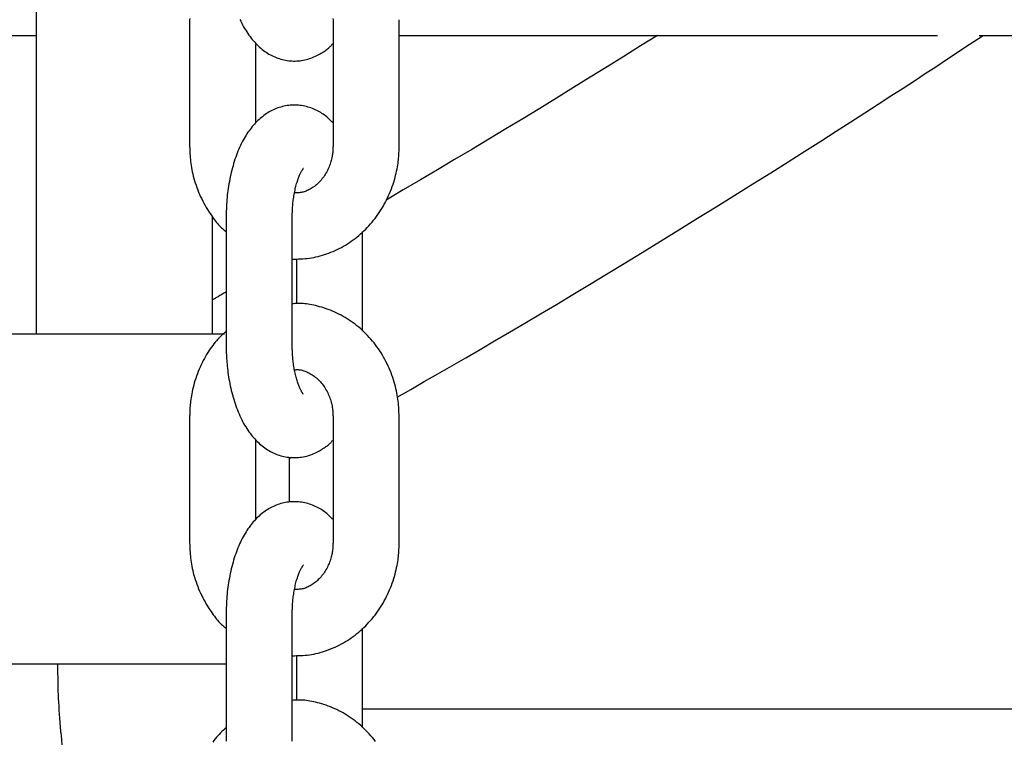
# Model space of a CAD drawing. Extents: x -4958 to 21181, y -2397 to 2011.
# Drawn here: x 397 to 487, y -520 to -455 of the extents above; entities that cross this region are included whole.
import ezdxf

# ---------------------------------------------------------------- set-up
doc = ezdxf.new("R2010")
doc.units = 0

msp = doc.modelspace()

# ---------------------------------------------------------------- linework, layer by layer
at = {"color": 7, "linetype": 'Continuous'}
for p, q in [((398.715, -408.064), (398.715, -483.064)), ((412.647, -454.562), (412.647, -466.062)), ((425.662, -454.562), (425.662, -466.062)), ((431.662, -466.062), (431.662, -454.562)), ((251.786, -455.992), (398.715, -455.992)), ((418.647, -463.908), (418.647, -456.692)), ((431.662, -455.992), (480.55, -455.992)), ((484.334, -455.992), (680.89, -455.992)), ((414.715, -483.064), (414.715, -472.412)), ((415.959, -472.562), (415.959, -484.062)), ((421.959, -484.062), (421.959, -472.562)), ((428.351, -482.821), (428.351, -473.797)), ((422.351, -476.274), (422.351, -480.329)), ((394.715, -483.064), (415.811, -483.064)), ((412.647, -490.562), (412.647, -502.062)), ((425.662, -490.562), (425.662, -502.062)), ((431.662, -502.062), (431.662, -490.562)), ((418.647, -499.908), (418.647, -492.692)), ((421.715, -498.346), (421.715, -494.262)), ((421.715, -494.382), (421.925, -494.266)), ((415.959, -508.562), (415.959, -520.062)), ((421.959, -520.062), (421.959, -508.562)), ((428.351, -518.821), (428.351, -509.797)), ((415.959, -513.064), (394.715, -513.064)), ((422.351, -512.274), (422.351, -516.329)), ((583.065, -517.154), (428.351, -517.154))]:
    msp.add_line(p, q, dxfattribs=at)
for points in [[(412.649, -454.455), (412.647, -454.562)], [(417.207, -454.529), (417.289, -454.704), (417.373, -454.875), (417.459, -455.042), (417.548, -455.206), (417.639, -455.365), (417.733, -455.521), (417.828, -455.672), (417.926, -455.82), (418.026, -455.963), (418.127, -456.102), (418.231, -456.237), (418.336, -456.367), (418.443, -456.493), (418.551, -456.615), (418.661, -456.732), (418.773, -456.846), (418.886, -456.954), (419.001, -457.059), (419.118, -457.159), (419.236, -457.256), (419.355, -457.348), (419.477, -457.436), (419.599, -457.52), (419.724, -457.6), (419.85, -457.676), (419.978, -457.748), (420.108, -457.815), (420.239, -457.879), (420.373, -457.939), (420.508, -457.995), (420.645, -458.046), (420.783, -458.094), (420.923, -458.136), (421.065, -458.175), (421.207, -458.209), (421.351, -458.238), (421.496, -458.263), (421.642, -458.282), (421.788, -458.297), (421.935, -458.307), (422.082, -458.312), (422.229, -458.312), (422.376, -458.307), (422.523, -458.297), (422.669, -458.283), (422.815, -458.263), (422.959, -458.239), (423.103, -458.21), (423.245, -458.176), (423.386, -458.138), (423.525, -458.095), (423.662, -458.048), (423.797, -457.997), (423.929, -457.942), (424.058, -457.883), (424.184, -457.822), (424.306, -457.758), (424.424, -457.694), (424.538, -457.628), (424.646, -457.563), (424.748, -457.499), (424.845, -457.436), (424.936, -457.375), (425.021, -457.315), (425.1, -457.258), (425.173, -457.202), (425.24, -457.149), (425.302, -457.097), (425.358, -457.048), (425.408, -457.002), (425.454, -456.957), (425.495, -456.914), (425.533, -456.872), (425.567, -456.832), (425.6, -456.793), (425.631, -456.754), (425.662, -456.716)], [(425.658, -454.46), (425.662, -454.562)], [(455.114, -455.992), (453.592, -456.942), (452.07, -457.891), (450.547, -458.839), (449.023, -459.786), (447.496, -460.731), (445.966, -461.673), (444.433, -462.613), (442.895, -463.548), (441.354, -464.48), (439.808, -465.409), (438.259, -466.335), (436.707, -467.258), (435.153, -468.179), (433.597, -469.099), (432.04, -470.018), (430.482, -470.936)], [(431.49, -488.825), (432.719, -488.122), (433.952, -487.416), (435.194, -486.703), (436.449, -485.981), (437.721, -485.246), (439.015, -484.496), (440.335, -483.726), (441.685, -482.934), (443.069, -482.117), (444.488, -481.275), (445.941, -480.407), (447.429, -479.514), (448.951, -478.596), (450.508, -477.653), (452.1, -476.684), (453.727, -475.69), (455.386, -474.672), (457.068, -473.636), (458.76, -472.59), (460.453, -471.541), (462.132, -470.495), (463.787, -469.462), (465.406, -468.447), (466.977, -467.458), (468.491, -466.502), (469.944, -465.579), (471.338, -464.691), (472.672, -463.837), (473.947, -463.018), (475.162, -462.234), (476.318, -461.486), (477.414, -460.774), (478.452, -460.097), (479.438, -459.452), (480.38, -458.834), (481.284, -458.238), (482.159, -457.661), (483.012, -457.097), (483.85, -456.542), (484.68, -455.992)], [(425.662, -463.932), (425.569, -463.839), (425.475, -463.746), (425.381, -463.654), (425.285, -463.563), (425.188, -463.474), (425.088, -463.387), (424.986, -463.302), (424.881, -463.22), (424.773, -463.141), (424.661, -463.066), (424.546, -462.993), (424.428, -462.924), (424.307, -462.858), (424.183, -462.795), (424.056, -462.735), (423.926, -462.679), (423.794, -462.626), (423.66, -462.576), (423.523, -462.53), (423.384, -462.487), (423.244, -462.449), (423.101, -462.415), (422.958, -462.386), (422.813, -462.361), (422.668, -462.341), (422.522, -462.326), (422.375, -462.316), (422.228, -462.311), (422.08, -462.311), (421.933, -462.316), (421.787, -462.326), (421.64, -462.341), (421.495, -462.361), (421.35, -462.385), (421.207, -462.415), (421.065, -462.448), (420.924, -462.487), (420.785, -462.529), (420.648, -462.576), (420.513, -462.627), (420.379, -462.681), (420.249, -462.74), (420.12, -462.802), (419.993, -462.868), (419.869, -462.937), (419.746, -463.01), (419.626, -463.087), (419.507, -463.167), (419.391, -463.25), (419.276, -463.337), (419.163, -463.427), (419.052, -463.52), (418.943, -463.617), (418.836, -463.717), (418.73, -463.821), (418.626, -463.928), (418.524, -464.039), (418.423, -464.154), (418.324, -464.271), (418.226, -464.393), (418.13, -464.518), (418.036, -464.648), (417.943, -464.78), (417.851, -464.917), (417.762, -465.058), (417.674, -465.203), (417.587, -465.351), (417.502, -465.503), (417.42, -465.66), (417.338, -465.82), (417.259, -465.984), (417.182, -466.151), (417.106, -466.323), (417.033, -466.498), (416.962, -466.676), (416.893, -466.858), (416.826, -467.043), (416.761, -467.232), (416.699, -467.423), (416.639, -467.618), (416.582, -467.815), (416.527, -468.014), (416.475, -468.216), (416.425, -468.419), (416.377, -468.624), (416.333, -468.831), (416.29, -469.038), (416.25, -469.246), (416.213, -469.455), (416.179, -469.664), (416.147, -469.873), (416.117, -470.081), (416.091, -470.29), (416.067, -470.499), (416.046, -470.707), (416.028, -470.915), (416.013, -471.122), (416.001, -471.329), (415.99, -471.535), (415.982, -471.741), (415.975, -471.946), (415.969, -472.152), (415.963, -472.357), (415.959, -472.562)], [(412.647, -466.062), (412.652, -466.228), (412.658, -466.395), (412.664, -466.562), (412.672, -466.731), (412.682, -466.902), (412.694, -467.075), (412.71, -467.25), (412.729, -467.428), (412.752, -467.61), (412.779, -467.795), (412.81, -467.984), (412.846, -468.175), (412.886, -468.37), (412.93, -468.567), (412.98, -468.767), (413.034, -468.97), (413.093, -469.175), (413.157, -469.382), (413.225, -469.59), (413.299, -469.799), (413.377, -470.007), (413.46, -470.215), (413.548, -470.422), (413.64, -470.627), (413.737, -470.829), (413.838, -471.029), (413.941, -471.224), (414.047, -471.415), (414.155, -471.601), (414.263, -471.781), (414.371, -471.955), (414.479, -472.122), (414.585, -472.282), (414.69, -472.433), (414.793, -472.578), (414.894, -472.714), (414.993, -472.842), (415.09, -472.963), (415.184, -473.075), (415.277, -473.179), (415.367, -473.275), (415.456, -473.364), (415.542, -473.446), (415.627, -473.524), (415.711, -473.597), (415.794, -473.667), (415.876, -473.736), (415.959, -473.803)], [(421.959, -476.295), (422.153, -476.292), (422.348, -476.288), (422.542, -476.283), (422.737, -476.275), (422.932, -476.265), (423.127, -476.25), (423.322, -476.232), (423.518, -476.208), (423.714, -476.178), (423.91, -476.142), (424.106, -476.1), (424.302, -476.053), (424.498, -476.001), (424.693, -475.944), (424.889, -475.882), (425.083, -475.815), (425.278, -475.744), (425.471, -475.669), (425.664, -475.589), (425.855, -475.504), (426.045, -475.416), (426.233, -475.322), (426.419, -475.225), (426.604, -475.123), (426.786, -475.016), (426.966, -474.905), (427.144, -474.79), (427.32, -474.671), (427.493, -474.547), (427.663, -474.42), (427.831, -474.289), (427.996, -474.153), (428.158, -474.014), (428.317, -473.871), (428.474, -473.724), (428.627, -473.574), (428.778, -473.42), (428.925, -473.263), (429.069, -473.102), (429.21, -472.938), (429.347, -472.77), (429.481, -472.599), (429.612, -472.425), (429.739, -472.248), (429.862, -472.068), (429.982, -471.885), (430.098, -471.699), (430.21, -471.511), (430.319, -471.319), (430.423, -471.126), (430.524, -470.929), (430.621, -470.731), (430.713, -470.53), (430.802, -470.328), (430.886, -470.124), (430.966, -469.918), (431.041, -469.71), (431.112, -469.502), (431.179, -469.295), (431.241, -469.089), (431.298, -468.885), (431.35, -468.684), (431.397, -468.488), (431.44, -468.297), (431.477, -468.111), (431.51, -467.932), (431.539, -467.76), (431.563, -467.593), (431.584, -467.434), (431.601, -467.281), (431.615, -467.135), (431.627, -466.995), (431.637, -466.863), (431.644, -466.737), (431.65, -466.617), (431.654, -466.5), (431.657, -466.388), (431.659, -466.278), (431.661, -466.169), (431.662, -466.062)], [(425.662, -466.062), (425.659, -466.15), (425.656, -466.239), (425.653, -466.328), (425.648, -466.418), (425.642, -466.51), (425.634, -466.604), (425.624, -466.7), (425.612, -466.798), (425.597, -466.9), (425.579, -467.004), (425.557, -467.111), (425.533, -467.22), (425.505, -467.331), (425.474, -467.444), (425.439, -467.558), (425.4, -467.674), (425.358, -467.792), (425.311, -467.91), (425.26, -468.028), (425.206, -468.146), (425.149, -468.263), (425.088, -468.379), (425.024, -468.493), (424.957, -468.604), (424.888, -468.713), (424.815, -468.819), (424.74, -468.922), (424.662, -469.021), (424.582, -469.118), (424.5, -469.21), (424.416, -469.3), (424.329, -469.386), (424.241, -469.468), (424.151, -469.546), (424.059, -469.62), (423.967, -469.691), (423.873, -469.758), (423.779, -469.821), (423.685, -469.88), (423.591, -469.936), (423.498, -469.987), (423.404, -470.034), (423.312, -470.078), (423.219, -470.117), (423.128, -470.151), (423.037, -470.182), (422.948, -470.208), (422.859, -470.229), (422.771, -470.245), (422.684, -470.258), (422.598, -470.267), (422.513, -470.273), (422.428, -470.277), (422.344, -470.279), (422.26, -470.279), (422.176, -470.28)], [(421.959, -472.562), (421.96, -472.456), (421.962, -472.349), (421.964, -472.242), (421.967, -472.134), (421.97, -472.025), (421.974, -471.914), (421.979, -471.801), (421.986, -471.685), (421.994, -471.567), (422.003, -471.446), (422.014, -471.324), (422.026, -471.199), (422.04, -471.072), (422.056, -470.944), (422.073, -470.814), (422.092, -470.684), (422.113, -470.552), (422.135, -470.42), (422.159, -470.289), (422.185, -470.158), (422.211, -470.029), (422.239, -469.903), (422.268, -469.778), (422.298, -469.658), (422.329, -469.541), (422.361, -469.428), (422.393, -469.319), (422.426, -469.215), (422.459, -469.115), (422.492, -469.02), (422.525, -468.929), (422.558, -468.843), (422.59, -468.761), (422.622, -468.685), (422.653, -468.613), (422.684, -468.546), (422.714, -468.484), (422.742, -468.427), (422.77, -468.374), (422.797, -468.325), (422.823, -468.282), (422.847, -468.242), (422.87, -468.207), (422.89, -468.176), (422.909, -468.15), (422.925, -468.127), (422.939, -468.109), (422.95, -468.094), (422.958, -468.083), (422.963, -468.076), (422.966, -468.071), (422.968, -468.069), (422.967, -468.068), (422.966, -468.069), (422.964, -468.071), (422.962, -468.074)], [(415.959, -479.281), (415.861, -479.338), (415.764, -479.395), (415.668, -479.45), (415.574, -479.505), (415.483, -479.558), (415.394, -479.609), (415.31, -479.657), (415.23, -479.703), (415.154, -479.746), (415.083, -479.786), (415.016, -479.823), (414.952, -479.859), (414.891, -479.893), (414.831, -479.926), (414.772, -479.958), (414.715, -479.99)], [(431.662, -490.562), (431.657, -490.396), (431.652, -490.229), (431.645, -490.062), (431.637, -489.893), (431.627, -489.722), (431.615, -489.549), (431.6, -489.374), (431.581, -489.195), (431.558, -489.014), (431.531, -488.828), (431.5, -488.64), (431.464, -488.448), (431.424, -488.254), (431.379, -488.056), (431.33, -487.857), (431.276, -487.654), (431.216, -487.449), (431.152, -487.243), (431.083, -487.035), (431.01, -486.826), (430.931, -486.618), (430.848, -486.409), (430.761, -486.202), (430.669, -485.997), (430.573, -485.793), (430.473, -485.592), (430.368, -485.394), (430.259, -485.198), (430.146, -485.004), (430.029, -484.813), (429.908, -484.625), (429.784, -484.44), (429.655, -484.258), (429.523, -484.079), (429.387, -483.903), (429.247, -483.731), (429.104, -483.562), (428.957, -483.396), (428.807, -483.234), (428.653, -483.076), (428.497, -482.922), (428.337, -482.771), (428.174, -482.624), (428.008, -482.481), (427.839, -482.342), (427.667, -482.208), (427.493, -482.077), (427.316, -481.95), (427.136, -481.828), (426.954, -481.71), (426.769, -481.597), (426.583, -481.488), (426.394, -481.384), (426.203, -481.284), (426.01, -481.19), (425.815, -481.1), (425.619, -481.016), (425.422, -480.936), (425.224, -480.862), (425.028, -480.793), (424.833, -480.728), (424.64, -480.668), (424.45, -480.613), (424.265, -480.563), (424.084, -480.518), (423.907, -480.477), (423.736, -480.441), (423.571, -480.409), (423.41, -480.383), (423.255, -480.361), (423.105, -480.343), (422.962, -480.331), (422.823, -480.323), (422.69, -480.319), (422.562, -480.319), (422.437, -480.321), (422.315, -480.326), (422.195, -480.333), (422.076, -480.341), (421.959, -480.35)], [(415.959, -482.826), (415.833, -482.945), (415.707, -483.064), (415.582, -483.185), (415.457, -483.308), (415.334, -483.434), (415.211, -483.563), (415.09, -483.697), (414.971, -483.835), (414.853, -483.98), (414.738, -484.13), (414.624, -484.285), (414.512, -484.445), (414.402, -484.611), (414.294, -484.782), (414.187, -484.957), (414.083, -485.137), (413.981, -485.321), (413.88, -485.51), (413.783, -485.702), (413.688, -485.897), (413.596, -486.096), (413.508, -486.297), (413.424, -486.501), (413.344, -486.706), (413.268, -486.913), (413.197, -487.121), (413.13, -487.328), (413.068, -487.535), (413.011, -487.739), (412.959, -487.939), (412.912, -488.136), (412.869, -488.327), (412.832, -488.513), (412.799, -488.692), (412.771, -488.864), (412.746, -489.031), (412.726, -489.19), (412.708, -489.343), (412.694, -489.489), (412.682, -489.628), (412.673, -489.761), (412.665, -489.887), (412.66, -490.007), (412.655, -490.124), (412.652, -490.236), (412.65, -490.346), (412.649, -490.455), (412.647, -490.562)], [(415.959, -484.062), (415.961, -484.213), (415.963, -484.365), (415.966, -484.518), (415.97, -484.673), (415.975, -484.83), (415.981, -484.989), (415.988, -485.151), (415.997, -485.317), (416.009, -485.487), (416.022, -485.661), (416.037, -485.839), (416.055, -486.021), (416.075, -486.206), (416.098, -486.395), (416.123, -486.587), (416.151, -486.783), (416.182, -486.982), (416.216, -487.184), (416.252, -487.387), (416.292, -487.592), (416.334, -487.798), (416.379, -488.004), (416.426, -488.21), (416.477, -488.415), (416.53, -488.619), (416.586, -488.821), (416.644, -489.021), (416.705, -489.219), (416.769, -489.414), (416.836, -489.608), (416.905, -489.798), (416.977, -489.986), (417.051, -490.17), (417.128, -490.352), (417.207, -490.529), (417.289, -490.704), (417.373, -490.875), (417.459, -491.042), (417.548, -491.206), (417.639, -491.365), (417.733, -491.521), (417.828, -491.672), (417.926, -491.82), (418.026, -491.963), (418.127, -492.102), (418.231, -492.237), (418.336, -492.367), (418.443, -492.493), (418.551, -492.615), (418.661, -492.732), (418.773, -492.846), (418.886, -492.954), (419.001, -493.059), (419.118, -493.159), (419.236, -493.256), (419.355, -493.348), (419.477, -493.436), (419.599, -493.52), (419.724, -493.6), (419.85, -493.676), (419.978, -493.748), (420.108, -493.815), (420.239, -493.879), (420.373, -493.939), (420.508, -493.995), (420.645, -494.046), (420.783, -494.094), (420.923, -494.136), (421.065, -494.175), (421.207, -494.209), (421.351, -494.238), (421.496, -494.263), (421.642, -494.282), (421.788, -494.297), (421.935, -494.307), (422.082, -494.312), (422.229, -494.312), (422.376, -494.307), (422.523, -494.297), (422.669, -494.283), (422.815, -494.263), (422.959, -494.239), (423.103, -494.21), (423.245, -494.176), (423.386, -494.138), (423.525, -494.095), (423.662, -494.048), (423.797, -493.997), (423.929, -493.942), (424.058, -493.883), (424.184, -493.822), (424.306, -493.758), (424.424, -493.694), (424.538, -493.628), (424.646, -493.563), (424.748, -493.499), (424.845, -493.436), (424.936, -493.375), (425.021, -493.315), (425.1, -493.258), (425.173, -493.202), (425.24, -493.149), (425.302, -493.097), (425.358, -493.048), (425.408, -493.002), (425.454, -492.957), (425.495, -492.914), (425.533, -492.872), (425.567, -492.832), (425.6, -492.793), (425.631, -492.754), (425.662, -492.716)], [(422.963, -488.55), (422.963, -488.55), (422.963, -488.55), (422.962, -488.549), (422.96, -488.546), (422.957, -488.541), (422.951, -488.534), (422.943, -488.523), (422.933, -488.508), (422.919, -488.489), (422.903, -488.466), (422.884, -488.438), (422.863, -488.406), (422.84, -488.369), (422.816, -488.328), (422.79, -488.283), (422.762, -488.234), (422.734, -488.181), (422.706, -488.123), (422.676, -488.061), (422.647, -487.996), (422.616, -487.925), (422.585, -487.851), (422.554, -487.773), (422.523, -487.69), (422.492, -487.603), (422.461, -487.512), (422.429, -487.418), (422.398, -487.319), (422.368, -487.217), (422.337, -487.111), (422.308, -487.001), (422.279, -486.888), (422.251, -486.772), (422.224, -486.652), (422.198, -486.53), (422.173, -486.407), (422.15, -486.282), (422.127, -486.155), (422.106, -486.029), (422.087, -485.903), (422.069, -485.777), (422.052, -485.652), (422.038, -485.527), (422.024, -485.404), (422.012, -485.283), (422.002, -485.163), (421.993, -485.045), (421.985, -484.929), (421.979, -484.816), (421.974, -484.704), (421.97, -484.595), (421.966, -484.486), (421.964, -484.379), (421.962, -484.273), (421.96, -484.167), (421.959, -484.062)], [(422.174, -486.342), (422.236, -486.337), (422.298, -486.332), (422.361, -486.328), (422.425, -486.326), (422.491, -486.326), (422.558, -486.329), (422.627, -486.334), (422.698, -486.344), (422.773, -486.358), (422.85, -486.376), (422.93, -486.398), (423.012, -486.425), (423.097, -486.455), (423.185, -486.491), (423.275, -486.53), (423.368, -486.574), (423.463, -486.622), (423.56, -486.674), (423.658, -486.731), (423.758, -486.792), (423.857, -486.857), (423.956, -486.926), (424.053, -487), (424.15, -487.077), (424.244, -487.159), (424.337, -487.244), (424.427, -487.334), (424.514, -487.427), (424.599, -487.524), (424.682, -487.625), (424.762, -487.73), (424.839, -487.838), (424.913, -487.949), (424.984, -488.063), (425.052, -488.18), (425.117, -488.299), (425.178, -488.419), (425.236, -488.54), (425.289, -488.662), (425.339, -488.784), (425.385, -488.905), (425.426, -489.025), (425.463, -489.145), (425.497, -489.264), (425.527, -489.381), (425.553, -489.496), (425.576, -489.61), (425.595, -489.722), (425.61, -489.832), (425.623, -489.94), (425.634, -490.046), (425.642, -490.151), (425.648, -490.254), (425.654, -490.357), (425.658, -490.46), (425.662, -490.562)], [(425.662, -499.932), (425.569, -499.839), (425.475, -499.746), (425.381, -499.654), (425.285, -499.563), (425.188, -499.474), (425.088, -499.387), (424.986, -499.302), (424.881, -499.22), (424.773, -499.141), (424.661, -499.066), (424.546, -498.993), (424.428, -498.924), (424.307, -498.858), (424.183, -498.795), (424.056, -498.735), (423.926, -498.679), (423.794, -498.626), (423.66, -498.576), (423.523, -498.53), (423.384, -498.487), (423.244, -498.449), (423.101, -498.415), (422.958, -498.386), (422.813, -498.361), (422.668, -498.341), (422.522, -498.326), (422.375, -498.316), (422.228, -498.311), (422.08, -498.311), (421.933, -498.316), (421.787, -498.326), (421.64, -498.341), (421.495, -498.361), (421.35, -498.385), (421.207, -498.415), (421.065, -498.448), (420.924, -498.487), (420.785, -498.529), (420.648, -498.576), (420.513, -498.627), (420.379, -498.681), (420.249, -498.74), (420.12, -498.802), (419.993, -498.868), (419.869, -498.937), (419.746, -499.01), (419.626, -499.087), (419.507, -499.167), (419.391, -499.25), (419.276, -499.337), (419.163, -499.427), (419.052, -499.52), (418.943, -499.617), (418.836, -499.717), (418.73, -499.821), (418.626, -499.928), (418.524, -500.039), (418.423, -500.154), (418.324, -500.271), (418.226, -500.393), (418.13, -500.518), (418.036, -500.648), (417.943, -500.78), (417.851, -500.917), (417.762, -501.058), (417.674, -501.203), (417.587, -501.351), (417.502, -501.503), (417.42, -501.66), (417.338, -501.82), (417.259, -501.984), (417.182, -502.151), (417.106, -502.323), (417.033, -502.498), (416.962, -502.676), (416.893, -502.858), (416.826, -503.043), (416.761, -503.232), (416.699, -503.423), (416.639, -503.618), (416.582, -503.815), (416.527, -504.014), (416.475, -504.216), (416.425, -504.419), (416.377, -504.624), (416.333, -504.831), (416.29, -505.038), (416.25, -505.246), (416.213, -505.455), (416.179, -505.664), (416.147, -505.873), (416.117, -506.081), (416.091, -506.29), (416.067, -506.499), (416.046, -506.707), (416.028, -506.915), (416.013, -507.122), (416.001, -507.329), (415.99, -507.535), (415.982, -507.741), (415.975, -507.946), (415.969, -508.152), (415.963, -508.357), (415.959, -508.562)], [(412.647, -502.062), (412.652, -502.228), (412.658, -502.395), (412.664, -502.562), (412.672, -502.731), (412.682, -502.902), (412.694, -503.075), (412.71, -503.25), (412.729, -503.428), (412.752, -503.61), (412.779, -503.795), (412.81, -503.984), (412.846, -504.175), (412.886, -504.37), (412.93, -504.567), (412.98, -504.767), (413.034, -504.97), (413.093, -505.175), (413.157, -505.382), (413.225, -505.59), (413.299, -505.799), (413.377, -506.007), (413.46, -506.215), (413.548, -506.422), (413.64, -506.627), (413.737, -506.829), (413.838, -507.029), (413.941, -507.224), (414.047, -507.415), (414.155, -507.601), (414.263, -507.781), (414.371, -507.955), (414.479, -508.122), (414.585, -508.282), (414.69, -508.433), (414.793, -508.578), (414.894, -508.714), (414.993, -508.842), (415.09, -508.963), (415.184, -509.075), (415.277, -509.179), (415.367, -509.275), (415.456, -509.364), (415.542, -509.446), (415.627, -509.524), (415.711, -509.597), (415.794, -509.667), (415.876, -509.736), (415.959, -509.803)], [(421.959, -512.295), (422.153, -512.292), (422.348, -512.288), (422.542, -512.283), (422.737, -512.275), (422.932, -512.265), (423.127, -512.25), (423.322, -512.232), (423.518, -512.208), (423.714, -512.178), (423.91, -512.142), (424.106, -512.1), (424.302, -512.053), (424.498, -512.001), (424.693, -511.944), (424.889, -511.882), (425.083, -511.815), (425.278, -511.744), (425.471, -511.669), (425.664, -511.589), (425.855, -511.504), (426.045, -511.416), (426.233, -511.322), (426.419, -511.225), (426.604, -511.123), (426.786, -511.016), (426.966, -510.905), (427.144, -510.79), (427.32, -510.671), (427.493, -510.547), (427.663, -510.42), (427.831, -510.289), (427.996, -510.153), (428.158, -510.014), (428.317, -509.871), (428.474, -509.724), (428.627, -509.574), (428.778, -509.42), (428.925, -509.263), (429.069, -509.102), (429.21, -508.938), (429.347, -508.77), (429.481, -508.599), (429.612, -508.425), (429.739, -508.248), (429.862, -508.068), (429.982, -507.885), (430.098, -507.699), (430.21, -507.511), (430.319, -507.319), (430.423, -507.126), (430.524, -506.929), (430.621, -506.731), (430.713, -506.53), (430.802, -506.328), (430.886, -506.124), (430.966, -505.918), (431.041, -505.71), (431.112, -505.502), (431.179, -505.295), (431.241, -505.089), (431.298, -504.885), (431.35, -504.684), (431.397, -504.488), (431.44, -504.297), (431.477, -504.111), (431.51, -503.932), (431.539, -503.76), (431.563, -503.593), (431.584, -503.434), (431.601, -503.281), (431.615, -503.135), (431.627, -502.995), (431.637, -502.863), (431.644, -502.737), (431.65, -502.617), (431.654, -502.5), (431.657, -502.388), (431.659, -502.278), (431.661, -502.169), (431.662, -502.062)], [(425.662, -502.062), (425.659, -502.15), (425.656, -502.239), (425.653, -502.328), (425.648, -502.418), (425.642, -502.51), (425.634, -502.604), (425.624, -502.7), (425.612, -502.798), (425.597, -502.9), (425.579, -503.004), (425.557, -503.111), (425.533, -503.22), (425.505, -503.331), (425.474, -503.444), (425.439, -503.558), (425.4, -503.674), (425.358, -503.792), (425.311, -503.91), (425.26, -504.028), (425.206, -504.146), (425.149, -504.263), (425.088, -504.379), (425.024, -504.493), (424.957, -504.604), (424.888, -504.713), (424.815, -504.819), (424.74, -504.922), (424.662, -505.021), (424.582, -505.118), (424.5, -505.21), (424.416, -505.3), (424.329, -505.386), (424.241, -505.468), (424.151, -505.546), (424.059, -505.62), (423.967, -505.691), (423.873, -505.758), (423.779, -505.821), (423.685, -505.88), (423.591, -505.936), (423.498, -505.987), (423.404, -506.034), (423.312, -506.078), (423.219, -506.117), (423.128, -506.151), (423.037, -506.182), (422.948, -506.208), (422.859, -506.229), (422.771, -506.245), (422.684, -506.258), (422.598, -506.267), (422.513, -506.273), (422.428, -506.277), (422.344, -506.279), (422.26, -506.279), (422.176, -506.28)], [(421.959, -508.562), (421.96, -508.456), (421.962, -508.349), (421.964, -508.242), (421.967, -508.134), (421.97, -508.025), (421.974, -507.914), (421.979, -507.801), (421.986, -507.685), (421.994, -507.567), (422.003, -507.446), (422.014, -507.324), (422.026, -507.199), (422.04, -507.072), (422.056, -506.944), (422.073, -506.814), (422.092, -506.684), (422.113, -506.552), (422.135, -506.42), (422.159, -506.289), (422.185, -506.158), (422.211, -506.029), (422.239, -505.903), (422.268, -505.778), (422.298, -505.658), (422.329, -505.541), (422.361, -505.428), (422.393, -505.319), (422.426, -505.215), (422.459, -505.115), (422.492, -505.02), (422.525, -504.929), (422.558, -504.843), (422.59, -504.761), (422.622, -504.685), (422.653, -504.613), (422.684, -504.546), (422.714, -504.484), (422.742, -504.427), (422.77, -504.374), (422.797, -504.325), (422.823, -504.282), (422.847, -504.242), (422.87, -504.207), (422.89, -504.176), (422.909, -504.15), (422.925, -504.127), (422.939, -504.109), (422.95, -504.094), (422.958, -504.083), (422.963, -504.076), (422.966, -504.071), (422.968, -504.069), (422.967, -504.068), (422.966, -504.069), (422.964, -504.071), (422.962, -504.074)], [(400.65, -513.064), (400.652, -513.358), (400.655, -513.652), (400.658, -513.948), (400.663, -514.248), (400.668, -514.551), (400.674, -514.86), (400.682, -515.174), (400.692, -515.496), (400.705, -515.826), (400.719, -516.163), (400.736, -516.509), (400.755, -516.863), (400.777, -517.224), (400.801, -517.593), (400.829, -517.971), (400.859, -518.355), (400.892, -518.747), (400.929, -519.146), (400.968, -519.55), (401.01, -519.959), (401.055, -520.371)], [(429.523, -520.079), (429.387, -519.903), (429.247, -519.731), (429.104, -519.562), (428.957, -519.396), (428.807, -519.234), (428.653, -519.076), (428.497, -518.922), (428.337, -518.771), (428.174, -518.624), (428.008, -518.481), (427.839, -518.342), (427.667, -518.208), (427.493, -518.077), (427.316, -517.95), (427.136, -517.828), (426.954, -517.71), (426.769, -517.597), (426.583, -517.488), (426.394, -517.384), (426.203, -517.284), (426.01, -517.19), (425.815, -517.1), (425.619, -517.016), (425.422, -516.936), (425.224, -516.862), (425.028, -516.793), (424.833, -516.728), (424.64, -516.668), (424.45, -516.613), (424.265, -516.563), (424.084, -516.518), (423.907, -516.477), (423.736, -516.441), (423.571, -516.409), (423.41, -516.383), (423.255, -516.361), (423.105, -516.343), (422.962, -516.331), (422.823, -516.323), (422.69, -516.319), (422.562, -516.319), (422.437, -516.321), (422.315, -516.326), (422.195, -516.333), (422.076, -516.341), (421.959, -516.35)], [(415.959, -518.826), (415.833, -518.945), (415.707, -519.064), (415.582, -519.185), (415.457, -519.308), (415.334, -519.434), (415.211, -519.563), (415.09, -519.697), (414.971, -519.835), (414.853, -519.98), (414.738, -520.13)]]:
    msp.add_lwpolyline(points, dxfattribs=at)

doc.saveas('drawing.dxf')
